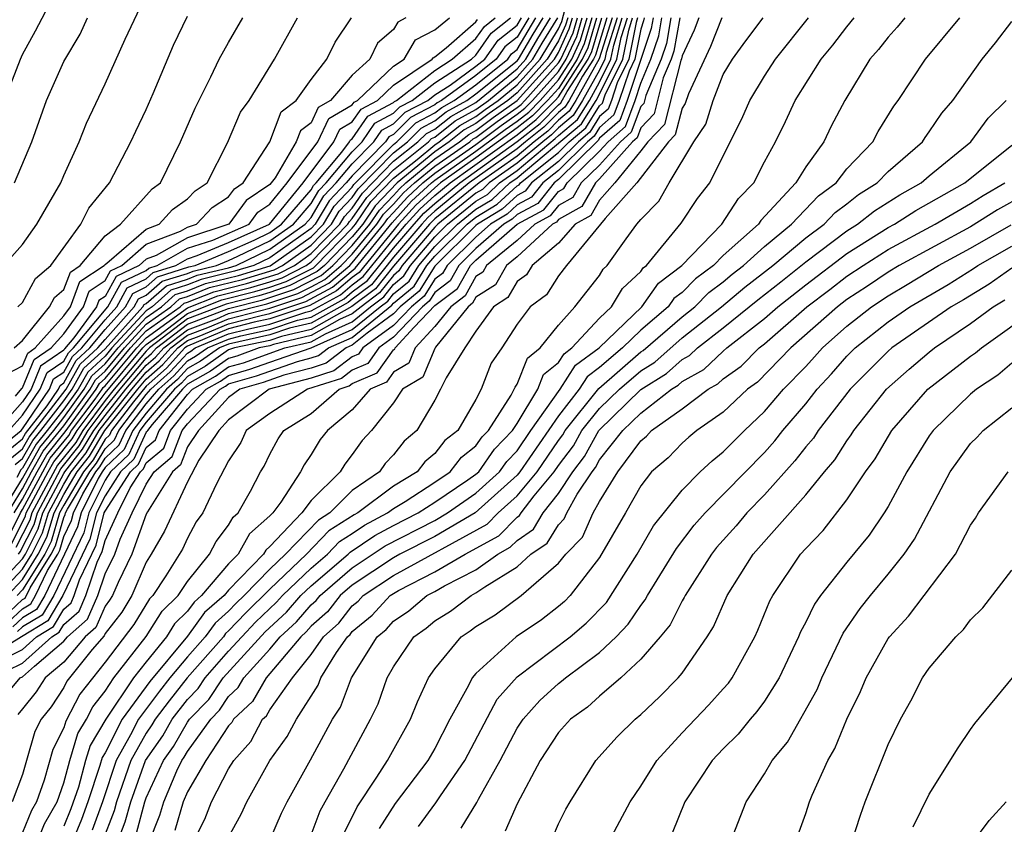
# Model space of a CAD drawing. Units: inches. Extents: x 2508000 to 2510892, y 1491000 to 1494000.
# Drawn here: x 2508079 to 2508127, y 1491442 to 1491481 of the extents above; entities that cross this region are included whole.
import ezdxf

# ---------------------------------------------------------------- set-up
doc = ezdxf.new("R2010")
doc.units = ezdxf.units.IN
doc.header["$MEASUREMENT"] = 0
doc.layers.add('LD25081491_2ft', color=212, linetype='Continuous')

msp = doc.modelspace()

# ---------------------------------------------------------------- linework, layer by layer
at = {"layer": 'LD25081491_2ft'}
for points, elevation in [([(2508078.13, 1491477), (2508078.894, 1491479), (2508079, 1491479.226), (2508079.628, 1491480.371), (2508082.05, 1491485)], 7914), ([(2508078.474, 1491455.525), (2508079.139, 1491456.861), (2508079.18, 1491457), (2508080.243, 1491459), (2508080.516, 1491459.484), (2508081.409, 1491460.591), (2508081.648, 1491461), (2508083, 1491462.804), (2508084.839, 1491465), (2508085, 1491465.175), (2508085.608, 1491465.608), (2508087, 1491466.676), (2508088.673, 1491467.327), (2508090.267, 1491467.733), (2508091, 1491467.954), (2508091.783, 1491468.217), (2508093.109, 1491468.891), (2508093.238, 1491469), (2508095, 1491470.807), (2508095.158, 1491471), (2508095.902, 1491472.098), (2508097, 1491473.229), (2508098.143, 1491474.143), (2508099, 1491474.856), (2508099.207, 1491475), (2508100.211, 1491475.789), (2508101, 1491476.226), (2508101.442, 1491476.558), (2508102.073, 1491477), (2508103, 1491477.762), (2508104.11, 1491479), (2508105, 1491480.47), (2508105.168, 1491480.832), (2508105.728, 1491483)], 7950), ([(2508078.09, 1491469), (2508079, 1491470.013), (2508079.697, 1491471), (2508080.852, 1491473), (2508081, 1491473.364), (2508081.743, 1491475), (2508082.105, 1491475.895), (2508083, 1491477.801), (2508083.974, 1491479.975), (2508085, 1491482.132)], 7918), ([(2508107.851, 1491481), (2508107.326, 1491479.326), (2508107.261, 1491479), (2508107, 1491478.473), (2508106.174, 1491477), (2508105.723, 1491476.277), (2508105, 1491475.674), (2508104.665, 1491475.335), (2508104.241, 1491475), (2508103, 1491473.953), (2508101.648, 1491473), (2508101.313, 1491472.687), (2508101, 1491472.499), (2508099.15, 1491471), (2508099, 1491470.852), (2508097.427, 1491469), (2508097.263, 1491468.737), (2508097, 1491468.52), (2508096.327, 1491467.673), (2508095.427, 1491467), (2508095, 1491466.65), (2508094.373, 1491466.373), (2508093, 1491465.604), (2508091.168, 1491465.168), (2508091, 1491465.111), (2508090.486, 1491465), (2508089.395, 1491464.605), (2508089, 1491464.491), (2508088.124, 1491463.876), (2508087, 1491463.243), (2508086.754, 1491463), (2508085.295, 1491461.294), (2508085.062, 1491461), (2508085.045, 1491460.955), (2508085, 1491460.917), (2508084.396, 1491459.604), (2508083.752, 1491459), (2508083, 1491457.836), (2508082.584, 1491457), (2508082.27, 1491455.73), (2508080.949, 1491453), (2508080.229, 1491451.771), (2508078.943, 1491451), (2508077, 1491449.793)], 7972), ([(2508077.314, 1491453), (2508079, 1491454.783), (2508079.136, 1491455), (2508079.763, 1491456.237), (2508079.988, 1491457), (2508081, 1491458.914), (2508081.051, 1491459), (2508081.914, 1491460.086), (2508082.45, 1491461), (2508083, 1491461.734), (2508084.018, 1491463), (2508085, 1491464.163), (2508085.444, 1491464.557), (2508085.847, 1491465), (2508087, 1491465.884), (2508088.421, 1491466.421), (2508089, 1491466.664), (2508090.858, 1491467.142), (2508092.36, 1491467.64), (2508093, 1491467.964), (2508093.672, 1491468.328), (2508094.465, 1491469), (2508095, 1491469.549), (2508096.192, 1491471), (2508096.518, 1491471.482), (2508097, 1491471.98), (2508097.482, 1491472.518), (2508098.013, 1491473), (2508099, 1491473.821), (2508100.696, 1491475), (2508100.866, 1491475.134), (2508101, 1491475.208), (2508102.025, 1491475.976), (2508103, 1491476.659), (2508103.19, 1491476.81), (2508103.379, 1491477), (2508105, 1491478.82), (2508105.116, 1491479), (2508105.712, 1491480.288), (2508105.923, 1491481)], 7956), ([(2508077.527, 1491449), (2508079, 1491449.72), (2508080.419, 1491451), (2508080.782, 1491451.218), (2508081, 1491451.59), (2508081.754, 1491452.246), (2508082.076, 1491453), (2508082.622, 1491454.622), (2508082.869, 1491455.131), (2508083, 1491455.662), (2508083.62, 1491457), (2508084.216, 1491458.216), (2508084.722, 1491459), (2508084.866, 1491459.134), (2508085, 1491459.426), (2508085.857, 1491460.143), (2508086.182, 1491461), (2508087, 1491462.036), (2508087.911, 1491463), (2508088.608, 1491463.392), (2508089, 1491463.668), (2508090.033, 1491463.966), (2508091, 1491464.316), (2508093, 1491465.005), (2508095, 1491465.89), (2508096.355, 1491467), (2508096.724, 1491467.276), (2508097, 1491467.624), (2508097.753, 1491468.247), (2508098.222, 1491469), (2508099, 1491469.915), (2508100.103, 1491471), (2508101, 1491471.727), (2508101.794, 1491472.206), (2508102.647, 1491473), (2508103, 1491473.249), (2508106.128, 1491475.872), (2508106.83, 1491477), (2508107, 1491477.302), (2508107.841, 1491479), (2508108.05, 1491480.05), (2508108.348, 1491481)], 7976), ([(2508097.601, 1491481), (2508097.208, 1491480.792), (2508097, 1491480.444), (2508096.22, 1491479.78), (2508095.85, 1491479), (2508095, 1491478.227), (2508093.946, 1491477), (2508093.345, 1491476.654), (2508093, 1491475.92), (2508092.479, 1491475.521), (2508092.281, 1491475), (2508091.257, 1491473.257), (2508091, 1491472.921), (2508089.853, 1491472.147), (2508089.014, 1491471), (2508087, 1491470.347), (2508085.485, 1491469.485), (2508085, 1491469.299), (2508084.656, 1491469), (2508083.534, 1491468.466), (2508083, 1491467.501), (2508082.698, 1491467.302), (2508082.585, 1491467), (2508081.489, 1491465.489), (2508081.04, 1491464.96), (2508081, 1491464.888), (2508079.877, 1491464.123), (2508079.415, 1491463), (2508079, 1491462.388), (2508077.757, 1491461)], 7928), ([(2508077.789, 1491453), (2508079, 1491454.28), (2508079.449, 1491455), (2508079.971, 1491456.029), (2508080.258, 1491457), (2508081, 1491458.404), (2508081.353, 1491459), (2508082.082, 1491459.918), (2508082.717, 1491461), (2508083, 1491461.377), (2508084.305, 1491463), (2508085, 1491463.823), (2508085.624, 1491464.376), (2508086.191, 1491465), (2508087, 1491465.621), (2508087.997, 1491465.997), (2508089, 1491466.418), (2508091, 1491466.928), (2508092.552, 1491467.448), (2508093.86, 1491468.141), (2508094.874, 1491469), (2508095, 1491469.13), (2508096.536, 1491471), (2508096.723, 1491471.276), (2508097, 1491471.562), (2508097.68, 1491472.32), (2508098.427, 1491473), (2508099, 1491473.476), (2508101, 1491474.873), (2508102.219, 1491475.781), (2508103, 1491476.329), (2508103.375, 1491476.625), (2508103.745, 1491477), (2508105, 1491478.409), (2508105.381, 1491479), (2508105.893, 1491480.107), (2508106.159, 1491481)], 7958), ([(2508077.795, 1491449.795), (2508079, 1491450.384), (2508079.683, 1491451), (2508080.506, 1491451.494), (2508081, 1491452.339), (2508081.354, 1491452.646), (2508081.505, 1491453), (2508081.761, 1491453.761), (2508082.57, 1491455.431), (2508082.958, 1491457), (2508083, 1491457.085), (2508084.237, 1491459), (2508084.631, 1491459.369), (2508085, 1491460.172), (2508085.451, 1491460.549), (2508085.622, 1491461), (2508087, 1491462.747), (2508087.24, 1491463), (2508088.366, 1491463.634), (2508089, 1491464.08), (2508089.714, 1491464.286), (2508091.72, 1491465), (2508093, 1491465.305), (2508093.693, 1491465.692), (2508095, 1491466.27), (2508095.891, 1491467), (2508096.526, 1491467.475), (2508097, 1491468.072), (2508097.508, 1491468.492), (2508097.824, 1491469), (2508099, 1491470.384), (2508099.626, 1491471), (2508101, 1491472.113), (2508101.553, 1491472.447), (2508102.148, 1491473), (2508103, 1491473.601), (2508104.849, 1491475.151), (2508105, 1491475.304), (2508105.925, 1491476.075), (2508106.502, 1491477), (2508107, 1491477.888), (2508107.551, 1491479), (2508107.688, 1491479.688), (2508108.099, 1491481)], 7974), ([(2508077.98, 1491457), (2508079, 1491458.674), (2508079.832, 1491460.168), (2508080.512, 1491461), (2508081, 1491461.631), (2508081.995, 1491463), (2508082.353, 1491463.647), (2508083, 1491464.237), (2508083.638, 1491465), (2508085, 1491466.475), (2508085.737, 1491467), (2508086.408, 1491467.592), (2508087, 1491467.776), (2508087.873, 1491468.127), (2508089.479, 1491468.521), (2508091.015, 1491468.985), (2508093, 1491470.387), (2508093.598, 1491471), (2508094.119, 1491471.881), (2508095, 1491472.799), (2508095.081, 1491472.919), (2508095.159, 1491473), (2508097, 1491474.872), (2508097.16, 1491475), (2508098.08, 1491475.92), (2508099, 1491476.396), (2508099.338, 1491476.662), (2508099.948, 1491477), (2508101, 1491477.767), (2508102.549, 1491479), (2508102.733, 1491479.267), (2508103, 1491479.475), (2508103.912, 1491481)], 7942), ([(2508078.031, 1491447.969), (2508078.884, 1491449), (2508079, 1491449.057), (2508079.576, 1491449.577), (2508081, 1491450.785), (2508081.181, 1491451), (2508082.154, 1491451.846), (2508082.648, 1491453), (2508083, 1491454.046), (2508083.47, 1491455), (2508083.732, 1491455.732), (2508084.319, 1491457), (2508085, 1491458.389), (2508085.382, 1491459), (2508086.263, 1491459.736), (2508086.742, 1491461), (2508087, 1491461.326), (2508088.583, 1491463), (2508088.85, 1491463.15), (2508089, 1491463.256), (2508090.353, 1491463.647), (2508092.346, 1491464.347), (2508093, 1491464.518), (2508093.364, 1491464.637), (2508093.845, 1491465), (2508095, 1491465.51), (2508096.922, 1491467.078), (2508097, 1491467.176), (2508097.999, 1491468.001), (2508098.621, 1491469), (2508099, 1491469.447), (2508100.579, 1491471), (2508101, 1491471.341), (2508102.035, 1491471.965), (2508103, 1491472.864), (2508103.089, 1491472.912), (2508103.159, 1491473), (2508105, 1491474.483), (2508105.525, 1491475), (2508106.33, 1491475.67), (2508107, 1491476.746), (2508107.135, 1491476.865), (2508107.278, 1491477.278), (2508108.131, 1491479), (2508108.412, 1491480.412), (2508108.596, 1491481)], 7978), ([(2508078.067, 1491451.933), (2508079, 1491452.801), (2508079.124, 1491452.876), (2508079.375, 1491453.375), (2508080.389, 1491455), (2508080.595, 1491455.405), (2508081, 1491456.777), (2508081.073, 1491456.927), (2508081.091, 1491457), (2508081.181, 1491457.182), (2508082.26, 1491459), (2508082.587, 1491459.413), (2508083, 1491460.116), (2508083.456, 1491460.544), (2508083.666, 1491461), (2508085, 1491462.741), (2508085.222, 1491463), (2508086.164, 1491463.836), (2508087, 1491464.755), (2508087.157, 1491464.844), (2508087.379, 1491465), (2508089, 1491465.68), (2508089.915, 1491465.915), (2508091, 1491466.149), (2508092.739, 1491466.738), (2508093, 1491466.801), (2508094.422, 1491467.578), (2508095, 1491468.067), (2508095.534, 1491468.466), (2508097, 1491470.278), (2508097.619, 1491471), (2508098.272, 1491471.728), (2508099, 1491472.39), (2508099.749, 1491473), (2508103, 1491475.339), (2508103.927, 1491476.073), (2508104.845, 1491477), (2508105, 1491477.174), (2508106.177, 1491479), (2508106.438, 1491479.562), (2508106.864, 1491481)], 7964), ([(2508078.123, 1491459.876), (2508079, 1491460.588), (2508079.149, 1491460.852), (2508080.195, 1491462.195), (2508080.741, 1491463), (2508080.817, 1491463.183), (2508081, 1491463.308), (2508081.602, 1491464.397), (2508082.263, 1491465), (2508083, 1491465.888), (2508083.991, 1491467), (2508084.351, 1491467.649), (2508085, 1491467.958), (2508085.554, 1491468.446), (2508087.073, 1491468.927), (2508087.378, 1491469), (2508089, 1491469.684), (2508090.232, 1491470.232), (2508091, 1491470.602), (2508091.563, 1491471), (2508093, 1491472.669), (2508093.123, 1491472.877), (2508093.241, 1491473), (2508094.49, 1491474.49), (2508094.87, 1491475), (2508094.912, 1491475.088), (2508095, 1491475.139), (2508095.76, 1491476.24), (2508097, 1491476.896), (2508097.052, 1491476.948), (2508097.152, 1491477), (2508099, 1491478.457), (2508099.849, 1491479), (2508101, 1491480.004), (2508101.407, 1491480.593), (2508101.927, 1491481)], 7934), ([(2508078.254, 1491463.746), (2508079, 1491464.14), (2508079.251, 1491464.749), (2508079.618, 1491465), (2508081, 1491466.559), (2508081.32, 1491467), (2508081.779, 1491468.222), (2508082.957, 1491469), (2508083, 1491469.051), (2508083.204, 1491469.204), (2508085, 1491470.762), (2508085.621, 1491471), (2508086.28, 1491471.72), (2508087, 1491472.226), (2508087.374, 1491472.626), (2508087.959, 1491473), (2508088.951, 1491474.951), (2508089.57, 1491476.431), (2508089.996, 1491477), (2508091.22, 1491479), (2508092.346, 1491481)], 7924), ([(2508078.264, 1491453), (2508079, 1491453.778), (2508079.763, 1491455), (2508080.179, 1491455.821), (2508080.527, 1491457), (2508081, 1491457.895), (2508081.655, 1491459), (2508082.25, 1491459.749), (2508082.985, 1491461), (2508084.592, 1491463), (2508085, 1491463.483), (2508085.804, 1491464.196), (2508086.534, 1491465), (2508087, 1491465.357), (2508087.574, 1491465.574), (2508089, 1491466.172), (2508090.577, 1491466.577), (2508091, 1491466.668), (2508092.744, 1491467.256), (2508094.047, 1491467.953), (2508095.137, 1491468.863), (2508096.929, 1491471.071), (2508097.877, 1491472.122), (2508098.842, 1491473), (2508099, 1491473.132), (2508101, 1491474.545), (2508102.413, 1491475.587), (2508103, 1491475.999), (2508103.559, 1491476.441), (2508104.112, 1491477), (2508105, 1491477.997), (2508105.647, 1491479), (2508106.075, 1491479.925), (2508106.394, 1491481)], 7960), ([(2508078.27, 1491455.73), (2508078.899, 1491457), (2508079, 1491457.166), (2508079.975, 1491459), (2508080.345, 1491459.655), (2508081.24, 1491460.76), (2508081.381, 1491461), (2508082.52, 1491462.519), (2508082.868, 1491463), (2508082.915, 1491463.084), (2508083, 1491463.162), (2508084.539, 1491465), (2508085, 1491465.499), (2508087, 1491466.939), (2508088.473, 1491467.527), (2508090.07, 1491467.93), (2508091, 1491468.21), (2508091.591, 1491468.409), (2508092.761, 1491469), (2508093, 1491469.17), (2508094.786, 1491471), (2508094.866, 1491471.134), (2508095, 1491471.274), (2508095.697, 1491472.303), (2508097, 1491473.64), (2508098.701, 1491475), (2508098.85, 1491475.149), (2508099, 1491475.227), (2508099.993, 1491476.007), (2508101, 1491476.566), (2508101.603, 1491477), (2508103, 1491478.149), (2508103.762, 1491479), (2508104.22, 1491479.78), (2508104.973, 1491481)], 7948), ([(2508078.286, 1491457), (2508079, 1491458.172), (2508079.441, 1491459), (2508080.003, 1491459.997), (2508081, 1491461.23), (2508082.286, 1491463), (2508082.54, 1491463.46), (2508083, 1491463.879), (2508083.939, 1491465), (2508085, 1491466.15), (2508086.193, 1491467), (2508086.622, 1491467.378), (2508087, 1491467.496), (2508088.073, 1491467.927), (2508089.676, 1491468.324), (2508091.207, 1491468.793), (2508091.617, 1491469), (2508093, 1491469.981), (2508093.994, 1491471), (2508094.368, 1491471.632), (2508095, 1491472.291), (2508095.286, 1491472.714), (2508097, 1491474.461), (2508097.674, 1491475), (2508098.337, 1491475.663), (2508099, 1491476.006), (2508099.556, 1491476.444), (2508100.559, 1491477), (2508101, 1491477.321), (2508103, 1491478.924), (2508103.068, 1491479), (2508103.783, 1491480.217), (2508104.266, 1491481)], 7944), ([(2508078.296, 1491451.704), (2508079, 1491452.359), (2508079.401, 1491452.599), (2508079.635, 1491453), (2508080.209, 1491454.209), (2508080.703, 1491455), (2508080.803, 1491455.197), (2508081, 1491455.865), (2508081.372, 1491456.627), (2508081.465, 1491457), (2508081.923, 1491457.923), (2508082.562, 1491459), (2508082.756, 1491459.244), (2508083, 1491459.661), (2508083.691, 1491460.309), (2508084.009, 1491461), (2508085, 1491462.293), (2508085.605, 1491463), (2508086.344, 1491463.656), (2508087, 1491464.377), (2508087.398, 1491464.602), (2508087.966, 1491465), (2508089, 1491465.434), (2508089.584, 1491465.584), (2508091, 1491465.89), (2508092.346, 1491466.346), (2508093, 1491466.501), (2508094.61, 1491467.39), (2508095, 1491467.721), (2508095.732, 1491468.268), (2508097, 1491469.842), (2508097.994, 1491471), (2508098.47, 1491471.53), (2508099, 1491472.013), (2508100.212, 1491473), (2508103, 1491475.009), (2508104.112, 1491475.888), (2508105, 1491476.786), (2508105.116, 1491476.883), (2508105.431, 1491477.431), (2508106.443, 1491479), (2508106.619, 1491479.381), (2508107.105, 1491481)], 7966), ([(2508078.34, 1491461), (2508079, 1491461.736), (2508079.857, 1491463), (2508080.19, 1491463.81), (2508081, 1491464.361), (2508081.227, 1491464.772), (2508081.477, 1491465), (2508083.145, 1491467), (2508083.806, 1491468.193), (2508085, 1491468.762), (2508085.126, 1491468.873), (2508085.532, 1491469), (2508087, 1491469.836), (2508088.234, 1491470.234), (2508089.995, 1491471), (2508090.42, 1491471.581), (2508091, 1491471.972), (2508091.836, 1491473), (2508093.335, 1491475), (2508093.868, 1491476.132), (2508095, 1491476.785), (2508095.088, 1491476.912), (2508095.254, 1491477), (2508097, 1491478.658), (2508097.509, 1491479), (2508098.066, 1491479.934), (2508099, 1491480.428), (2508099.721, 1491481)], 7930), ([(2508078.385, 1491459.615), (2508079, 1491460.114), (2508079.32, 1491460.681), (2508081.121, 1491463), (2508081.79, 1491464.21), (2508082.657, 1491465), (2508083, 1491465.414), (2508084.414, 1491467), (2508084.623, 1491467.377), (2508085, 1491467.557), (2508085.767, 1491468.233), (2508087, 1491468.617), (2508087.273, 1491468.727), (2508088.414, 1491469), (2508089, 1491469.247), (2508089.446, 1491469.446), (2508091, 1491470.193), (2508092.141, 1491471), (2508093, 1491471.998), (2508093.372, 1491472.628), (2508093.729, 1491473), (2508095, 1491474.516), (2508095.472, 1491475), (2508096.096, 1491475.904), (2508097, 1491476.382), (2508097.309, 1491476.691), (2508097.906, 1491477), (2508099, 1491477.863), (2508100.78, 1491479), (2508101, 1491479.192), (2508101.739, 1491480.262), (2508102.682, 1491481)], 7936), ([(2508109.163, 1491481), (2508109.138, 1491480.862), (2508109, 1491480.452), (2508108.711, 1491479), (2508108.427, 1491478.427), (2508107.955, 1491477), (2508107.695, 1491476.305), (2508107, 1491475.692), (2508106.734, 1491475.266), (2508106.415, 1491475), (2508105, 1491473.607), (2508104.247, 1491473), (2508103.693, 1491472.307), (2508103, 1491471.934), (2508102.517, 1491471.483), (2508101.714, 1491471), (2508101, 1491470.377), (2508099.596, 1491469), (2508099.381, 1491468.619), (2508099, 1491468.331), (2508098.489, 1491467.511), (2508097.871, 1491467), (2508097, 1491466.087), (2508095.511, 1491465), (2508095.297, 1491464.703), (2508095, 1491464.574), (2508094.103, 1491463.896), (2508093, 1491463.537), (2508090.965, 1491463), (2508089, 1491461.523), (2508088.519, 1491461), (2508087.553, 1491459.553), (2508087, 1491458.502), (2508085.889, 1491456.11), (2508085.239, 1491455), (2508085, 1491454.622), (2508084.301, 1491453), (2508083.814, 1491452.186), (2508083, 1491451.151), (2508082.955, 1491451.045), (2508082.373, 1491450.373), (2508081.155, 1491448.845), (2508081, 1491448.542), (2508080.393, 1491447.607), (2508079.91, 1491447), (2508079.602, 1491446.398), (2508079.185, 1491445), (2508079, 1491444.324), (2508078.487, 1491443)], 7982), ([(2508107.354, 1491481), (2508106.801, 1491479.2), (2508106.708, 1491479), (2508106.178, 1491478.178), (2508105.517, 1491477), (2508105.319, 1491476.681), (2508105, 1491476.416), (2508104.296, 1491475.704), (2508103.406, 1491475), (2508103, 1491474.657), (2508100.675, 1491473), (2508099, 1491471.635), (2508098.667, 1491471.333), (2508098.369, 1491471), (2508097, 1491469.406), (2508095.93, 1491468.069), (2508095, 1491467.374), (2508094.798, 1491467.203), (2508093, 1491466.202), (2508091.953, 1491465.953), (2508091, 1491465.63), (2508089, 1491465.188), (2508088.552, 1491465), (2508087.64, 1491464.36), (2508087, 1491463.999), (2508086.524, 1491463.476), (2508085.988, 1491463), (2508085, 1491461.846), (2508084.352, 1491461), (2508083.926, 1491460.074), (2508083, 1491459.205), (2508082.864, 1491459), (2508082.665, 1491458.666), (2508081.838, 1491457), (2508081.672, 1491456.328), (2508080.073, 1491453), (2508079.677, 1491452.323), (2508079, 1491451.916), (2508078.526, 1491451.475)], 7968), ([(2508078.593, 1491457), (2508079, 1491457.669), (2508079.708, 1491459), (2508080.174, 1491459.826), (2508081.072, 1491460.928), (2508082.577, 1491463), (2508082.728, 1491463.272), (2508083, 1491463.52), (2508084.239, 1491465), (2508085, 1491465.825), (2508086.649, 1491467), (2508086.836, 1491467.165), (2508087, 1491467.216), (2508088.273, 1491467.727), (2508089.873, 1491468.127), (2508091.399, 1491468.601), (2508092.189, 1491469), (2508093, 1491469.576), (2508094.39, 1491471), (2508094.617, 1491471.383), (2508095, 1491471.783), (2508095.492, 1491472.508), (2508097, 1491474.051), (2508098.187, 1491475), (2508098.594, 1491475.407), (2508099, 1491475.617), (2508099.775, 1491476.226), (2508101, 1491476.905), (2508103, 1491478.537), (2508103.415, 1491479), (2508104.002, 1491479.998), (2508104.62, 1491481)], 7946), ([(2508078.593, 1491465), (2508079, 1491465.356), (2508080.303, 1491467), (2508080.546, 1491467.454), (2508081, 1491467.832), (2508081.319, 1491468.681), (2508081.801, 1491469), (2508083, 1491470.443), (2508083.745, 1491471), (2508085.284, 1491472.717), (2508085.687, 1491473), (2508086.667, 1491475), (2508087.378, 1491476.622), (2508088.141, 1491478.141), (2508088.546, 1491479), (2508089, 1491479.819), (2508089.696, 1491481)], 7922), ([(2508078.611, 1491473), (2508079.45, 1491475), (2508080.165, 1491477), (2508081, 1491478.891), (2508081.788, 1491480.212), (2508082.15, 1491481)], 7916), ([(2508078.646, 1491459.353), (2508079, 1491459.641), (2508079.491, 1491460.51), (2508079.891, 1491461), (2508081, 1491462.433), (2508081.412, 1491463), (2508081.978, 1491464.022), (2508083, 1491464.954), (2508084.837, 1491467), (2508084.895, 1491467.105), (2508085, 1491467.155), (2508085.981, 1491468.019), (2508087, 1491468.337), (2508087.473, 1491468.527), (2508089, 1491468.893), (2508089.368, 1491469), (2508091, 1491469.785), (2508092.718, 1491471), (2508093, 1491471.328), (2508093.621, 1491472.379), (2508094.217, 1491473), (2508095, 1491473.934), (2508096.04, 1491475), (2508096.432, 1491475.567), (2508097, 1491475.868), (2508097.566, 1491476.434), (2508098.66, 1491477), (2508099, 1491477.268), (2508099.743, 1491477.743), (2508101, 1491478.66), (2508101.428, 1491479), (2508102.07, 1491479.93), (2508103, 1491480.658), (2508103.205, 1491481)], 7938), ([(2508078.664, 1491462.664), (2508078.958, 1491463.042), (2508079, 1491463.064), (2508079.564, 1491464.436), (2508080.391, 1491465), (2508081, 1491465.686), (2508081.952, 1491467), (2508082.238, 1491467.762), (2508083, 1491468.265), (2508083.262, 1491468.738), (2508083.812, 1491469), (2508085, 1491470.03), (2508086.671, 1491470.671), (2508087, 1491470.858), (2508087.439, 1491471), (2508088.193, 1491471.807), (2508089, 1491472.323), (2508089.286, 1491472.714), (2508089.71, 1491473), (2508091.005, 1491475), (2508091.554, 1491476.445), (2508092.28, 1491477), (2508093, 1491478.019), (2508093.756, 1491479), (2508094.165, 1491479.835), (2508094.954, 1491481)], 7926), ([(2508105.453, 1491481), (2508105.349, 1491480.651), (2508105, 1491479.896), (2508104.457, 1491479), (2508103, 1491477.375), (2508102.544, 1491477), (2508101.636, 1491476.364), (2508101, 1491475.887), (2508100.429, 1491475.571), (2508099.703, 1491475), (2508099, 1491474.511), (2508097.183, 1491473), (2508096.108, 1491471.893), (2508095.503, 1491471), (2508095, 1491470.388), (2508093.647, 1491469), (2508093.297, 1491468.703), (2508091.975, 1491468.024), (2508091, 1491467.698), (2508090.464, 1491467.536), (2508088.873, 1491467.127), (2508087, 1491466.412), (2508085.159, 1491465), (2508085, 1491464.843), (2508083.445, 1491463), (2508083, 1491462.447), (2508081.916, 1491461), (2508081.577, 1491460.423), (2508080.687, 1491459.313), (2508079.45, 1491457), (2508079.347, 1491456.653), (2508078.679, 1491455.321)], 7952), ([(2508103.558, 1491481), (2508103, 1491480.066), (2508102.402, 1491479.598), (2508101.989, 1491479), (2508101, 1491478.213), (2508099.336, 1491477), (2508099.12, 1491476.88), (2508099, 1491476.786), (2508097.823, 1491476.177), (2508097, 1491475.354), (2508096.769, 1491475.231), (2508096.609, 1491475), (2508095, 1491473.352), (2508094.705, 1491473), (2508093.87, 1491472.13), (2508093.202, 1491471), (2508093, 1491470.792), (2508091, 1491469.376), (2508090.218, 1491469), (2508089.282, 1491468.718), (2508087.673, 1491468.327), (2508087, 1491468.057), (2508086.195, 1491467.806), (2508085.281, 1491467), (2508085, 1491466.8), (2508083.338, 1491465), (2508083, 1491464.596), (2508082.165, 1491463.835), (2508081.703, 1491463), (2508081, 1491462.032), (2508080.201, 1491461), (2508079.661, 1491460.339), (2508079, 1491459.167), (2508078.908, 1491459.092), (2508078.724, 1491458.725)], 7940), ([(2508106.629, 1491481), (2508106.256, 1491479.744), (2508105.912, 1491479), (2508105, 1491477.586), (2508104.478, 1491477), (2508103.743, 1491476.257), (2508103, 1491475.669), (2508101, 1491474.216), (2508099.286, 1491473), (2508099, 1491472.767), (2508098.075, 1491471.925), (2508097.245, 1491471), (2508095.335, 1491468.664), (2508095, 1491468.414), (2508094.235, 1491467.765), (2508092.936, 1491467.064), (2508091, 1491466.409), (2508090.246, 1491466.246), (2508089, 1491465.926), (2508087, 1491465.093), (2508086.878, 1491465), (2508085.984, 1491464.016), (2508085, 1491463.143), (2508084.383, 1491462.383), (2508083.323, 1491461), (2508083.221, 1491460.779), (2508083, 1491460.571), (2508082.419, 1491459.581), (2508081.957, 1491459), (2508081, 1491457.385), (2508080.797, 1491457), (2508080.387, 1491455.613), (2508080.076, 1491455), (2508079, 1491453.276), (2508078.739, 1491453)], 7962), ([(2508107.602, 1491481), (2508106.982, 1491479.018), (2508105.846, 1491477), (2508105.521, 1491476.479), (2508105, 1491476.045), (2508104.48, 1491475.519), (2508103.823, 1491475), (2508103, 1491474.305), (2508101.149, 1491473), (2508099, 1491471.258), (2508098.743, 1491471), (2508097, 1491468.968), (2508096.129, 1491467.871), (2508094.985, 1491467.015), (2508093, 1491465.903), (2508091.56, 1491465.561), (2508091, 1491465.37), (2508089.283, 1491465), (2508089, 1491464.903), (2508087.882, 1491464.118), (2508087, 1491463.621), (2508086.704, 1491463.296), (2508086.371, 1491463), (2508085, 1491461.398), (2508084.695, 1491461), (2508084.161, 1491459.839), (2508083.266, 1491459), (2508083, 1491458.587), (2508082.211, 1491457), (2508081.971, 1491456.029), (2508080.511, 1491453), (2508079.953, 1491452.047), (2508079, 1491451.474), (2508078.755, 1491451.246)], 7970), ([(2508108.845, 1491481), (2508108.774, 1491480.774), (2508108.421, 1491479), (2508107.852, 1491477.852), (2508107.571, 1491477), (2508107.415, 1491476.585), (2508107, 1491476.219), (2508106.532, 1491475.468), (2508105.97, 1491475), (2508105, 1491474.045), (2508103.703, 1491473), (2508103.391, 1491472.609), (2508103, 1491472.399), (2508102.276, 1491471.724), (2508101.074, 1491471), (2508101, 1491470.935), (2508099, 1491468.97), (2508098.244, 1491467.756), (2508097.329, 1491467), (2508097, 1491466.655), (2508095.722, 1491465.722), (2508095, 1491465.13), (2508094.705, 1491465), (2508093.734, 1491464.267), (2508093, 1491464.027), (2508091.681, 1491463.682), (2508090.673, 1491463.328), (2508089.539, 1491463), (2508089, 1491462.594), (2508087.533, 1491461), (2508087, 1491460.202), (2508086.67, 1491459.331), (2508086.274, 1491459), (2508085.063, 1491457.063), (2508085, 1491456.938), (2508084.308, 1491455), (2508083.635, 1491453.635), (2508083.361, 1491453), (2508083.226, 1491452.774), (2508083, 1491452.487), (2508082.555, 1491451.445), (2508082.042, 1491451), (2508081, 1491449.767), (2508080.097, 1491449), (2508079.665, 1491448.334), (2508079, 1491447.499), (2508078.774, 1491447.226)], 7980), ([(2508078.776, 1491467), (2508079, 1491467.203), (2508079.627, 1491468.373), (2508080.379, 1491469), (2508081.824, 1491471), (2508082.218, 1491471.782), (2508083.225, 1491473), (2508084.26, 1491475), (2508084.49, 1491475.511), (2508085, 1491476.564), (2508085.341, 1491477.341), (2508086.321, 1491479.679), (2508087, 1491481.084)], 7920), ([(2508078.809, 1491455), (2508078.884, 1491455.116), (2508079.555, 1491456.445), (2508079.719, 1491457), (2508080.858, 1491459.142), (2508081.745, 1491460.255), (2508082.183, 1491461), (2508083, 1491462.091), (2508083.731, 1491463), (2508085, 1491464.503), (2508085.263, 1491464.737), (2508085.503, 1491465), (2508087, 1491466.148), (2508089, 1491466.91), (2508090.661, 1491467.339), (2508092.168, 1491467.832), (2508093.484, 1491468.516), (2508094.056, 1491469), (2508095, 1491469.968), (2508095.847, 1491471), (2508096.313, 1491471.687), (2508097, 1491472.398), (2508097.285, 1491472.715), (2508097.598, 1491473), (2508099, 1491474.166), (2508100.199, 1491475), (2508100.648, 1491475.352), (2508101, 1491475.548), (2508101.83, 1491476.169), (2508103.006, 1491476.994), (2508104.804, 1491479), (2508105, 1491479.323), (2508105.531, 1491480.469), (2508105.688, 1491481)], 7954), ([(2508109.595, 1491481), (2508109.506, 1491480.494), (2508108.34, 1491477), (2508107.975, 1491476.025), (2508107, 1491475.166), (2508106.936, 1491475.064), (2508105, 1491473.169), (2508104.79, 1491473), (2508103.995, 1491472.005), (2508103, 1491471.469), (2508102.758, 1491471.243), (2508102.355, 1491471), (2508101, 1491469.819), (2508100.165, 1491469), (2508099.744, 1491468.256), (2508099, 1491467.692), (2508098.734, 1491467.266), (2508098.413, 1491467), (2508097, 1491465.52), (2508096.288, 1491465), (2508095.75, 1491464.25), (2508095, 1491463.924), (2508094.473, 1491463.526), (2508092.824, 1491463), (2508091, 1491461.824), (2508089.857, 1491461), (2508089.585, 1491460.415), (2508089, 1491459.524), (2508088.412, 1491458.412), (2508087.746, 1491457), (2508087.422, 1491456.578), (2508087, 1491455.784), (2508086.756, 1491455.244), (2508085.952, 1491453.952), (2508085.314, 1491453), (2508085.156, 1491452.844), (2508084.402, 1491451.598), (2508083, 1491449.772), (2508081.782, 1491448.219), (2508081.098, 1491446.902), (2508081, 1491446.576), (2508080.467, 1491445.533), (2508080.046, 1491444.046), (2508079.677, 1491443), (2508079.432, 1491442.568), (2508079, 1491441.509)], 7984), ([(2508079.691, 1491441), (2508080.07, 1491441.93), (2508080.678, 1491443), (2508081, 1491443.913), (2508081.293, 1491445), (2508081.686, 1491446.314), (2508082.104, 1491447), (2508082.408, 1491447.592), (2508083, 1491448.362), (2508083.425, 1491449), (2508084.991, 1491451.009), (2508085.766, 1491452.234), (2508086.543, 1491453), (2508087, 1491453.682), (2508088.063, 1491455), (2508088.388, 1491455.612), (2508089, 1491456.41), (2508089.211, 1491456.789), (2508089.454, 1491457), (2508090.055, 1491458.055), (2508090.549, 1491459), (2508090.728, 1491459.272), (2508091, 1491459.857), (2508091.401, 1491460.6), (2508091.672, 1491461), (2508093, 1491461.818), (2508094.363, 1491463), (2508094.844, 1491463.157), (2508095, 1491463.275), (2508096.203, 1491463.797), (2508097, 1491464.909), (2508097.057, 1491464.943), (2508097.081, 1491465), (2508098.007, 1491466.006), (2508099, 1491467.053), (2508100.108, 1491467.892), (2508100.734, 1491469), (2508101, 1491469.261), (2508102.995, 1491471), (2508104.297, 1491471.703), (2508105, 1491472.582), (2508105.268, 1491472.732), (2508105.422, 1491473), (2508107, 1491474.54), (2508107.409, 1491475), (2508108.255, 1491475.745), (2508108.725, 1491477), (2508109, 1491477.833), (2508109.492, 1491479), (2508109.873, 1491480.127), (2508110.027, 1491481)], 7986), ([(2508110.459, 1491481), (2508110.24, 1491479.76), (2508109.984, 1491479), (2508109.242, 1491477.242), (2508109.144, 1491476.856), (2508109, 1491476.708), (2508108.535, 1491475.465), (2508108.007, 1491475), (2508107, 1491473.869), (2508106.11, 1491473), (2508105.704, 1491472.296), (2508105, 1491471.902), (2508104.599, 1491471.401), (2508103.856, 1491471), (2508103, 1491470.216), (2508101.513, 1491469), (2508101.326, 1491468.674), (2508101, 1491468.465), (2508100.471, 1491467.529), (2508099.774, 1491467), (2508099, 1491466.039), (2508098.045, 1491465), (2508097.737, 1491464.264), (2508097, 1491463.825), (2508096.656, 1491463.345), (2508095.863, 1491463), (2508095, 1491461.993), (2508093.793, 1491461), (2508093.445, 1491460.556), (2508093, 1491459.832), (2508092.664, 1491459.336), (2508092.483, 1491459), (2508091.531, 1491457.531), (2508091.136, 1491457), (2508091, 1491456.857), (2508090.007, 1491455.993), (2508089.454, 1491455), (2508089, 1491454.533), (2508087.687, 1491453), (2508087.321, 1491452.679), (2508087, 1491452.239), (2508086.376, 1491451.625), (2508085.98, 1491451), (2508085, 1491449.788), (2508084.386, 1491449), (2508083.043, 1491447), (2508082.274, 1491445.726), (2508082.057, 1491445), (2508081.709, 1491443.709), (2508081.349, 1491442.65), (2508081, 1491441.806)], 7988), ([(2508110.891, 1491481), (2508110.608, 1491479.392), (2508110.475, 1491479), (2508110.092, 1491478.092), (2508109.651, 1491476.349), (2508109, 1491475.681), (2508108.815, 1491475.185), (2508108.604, 1491475), (2508107, 1491473.198), (2508106.797, 1491473), (2508106.14, 1491471.859), (2508105, 1491471.222), (2508104.902, 1491471.099), (2508104.719, 1491471), (2508103, 1491469.426), (2508102.479, 1491469), (2508101.941, 1491468.06), (2508101, 1491467.457), (2508100.835, 1491467.165), (2508100.617, 1491467), (2508099.037, 1491465.037), (2508099, 1491464.98), (2508098.416, 1491463.584), (2508097.435, 1491463), (2508097, 1491462.341), (2508095.939, 1491461), (2508095.483, 1491460.518), (2508095, 1491459.832), (2508094.635, 1491459.365), (2508094.41, 1491459), (2508093, 1491457.598), (2508092.556, 1491457), (2508091, 1491455.368), (2508090.804, 1491455.197), (2508090.694, 1491455), (2508089, 1491453.258), (2508088.779, 1491453), (2508087.831, 1491452.169), (2508087, 1491451.029), (2508085.169, 1491448.831), (2508083.837, 1491447), (2508083, 1491445.364), (2508082.862, 1491445.138), (2508082.755, 1491444.755), (2508082.174, 1491443), (2508081.865, 1491442.135), (2508081.395, 1491441)], 7990), ([(2508111.823, 1491481), (2508111.591, 1491480.41), (2508111, 1491479.165), (2508110.975, 1491479.025), (2508110.943, 1491478.943), (2508110.157, 1491475.843), (2508109.337, 1491475), (2508109, 1491474.558), (2508107.744, 1491473), (2508107, 1491472.159), (2508106.577, 1491471.423), (2508105.82, 1491471), (2508105, 1491470.088), (2508103.729, 1491469), (2508103.449, 1491468.551), (2508103, 1491468.223), (2508102.554, 1491467.445), (2508101.859, 1491467), (2508101, 1491465.81), (2508100.462, 1491465), (2508099.549, 1491463.549), (2508099.286, 1491463), (2508099, 1491462.471), (2508098.136, 1491461), (2508097.516, 1491460.484), (2508097, 1491459.819), (2508096.602, 1491459.398), (2508096.322, 1491459), (2508095, 1491458.083), (2508093.913, 1491457), (2508093.353, 1491456.646), (2508091.765, 1491455), (2508091, 1491454.273), (2508089.754, 1491453), (2508089.371, 1491452.629), (2508089, 1491452.236), (2508088.341, 1491451.659), (2508087.861, 1491451), (2508087, 1491450.024), (2508086.141, 1491449), (2508085.639, 1491448.361), (2508084.631, 1491447), (2508084.245, 1491446.245), (2508083.542, 1491445), (2508082.874, 1491443), (2508082.38, 1491441.62)], 7992), ([(2508112.924, 1491481), (2508112.381, 1491479.62), (2508111.321, 1491477.32), (2508111.15, 1491476.85), (2508111, 1491476.632), (2508110.664, 1491475.336), (2508110.336, 1491475), (2508108.801, 1491473), (2508107.275, 1491471.275), (2508105.391, 1491469), (2508105, 1491468.502), (2508104.424, 1491467.576), (2508103.634, 1491467), (2508103, 1491466.153), (2508102.254, 1491465), (2508101.733, 1491464.267), (2508101.255, 1491463), (2508101, 1491462.506), (2508100.114, 1491461), (2508099.492, 1491460.508), (2508099, 1491459.876), (2508098.522, 1491459.478), (2508098.152, 1491459), (2508097, 1491458.304), (2508095.262, 1491457), (2508095.091, 1491456.909), (2508093.868, 1491456.132), (2508092.782, 1491455), (2508091, 1491453.308), (2508089.836, 1491452.164), (2508089, 1491451.279), (2508088.851, 1491451.149), (2508088.743, 1491451), (2508086.98, 1491449), (2508086.108, 1491447.892), (2508085.44, 1491447), (2508085.279, 1491446.721), (2508085, 1491446.329), (2508084.249, 1491445), (2508083.562, 1491443), (2508083.443, 1491442.557), (2508082.852, 1491441)], 7994), ([(2508083.595, 1491441), (2508083.983, 1491442.017), (2508084.248, 1491443), (2508084.957, 1491445), (2508085.799, 1491446.201), (2508086.261, 1491447), (2508087, 1491447.959), (2508087.513, 1491448.487), (2508087.853, 1491449), (2508089, 1491450.299), (2508089.641, 1491451), (2508090.301, 1491451.699), (2508091.326, 1491452.673), (2508091.609, 1491453), (2508093, 1491454.329), (2508093.791, 1491455), (2508094.382, 1491455.618), (2508095, 1491456.008), (2508095.593, 1491456.407), (2508096.702, 1491457), (2508097, 1491457.223), (2508097.565, 1491457.564), (2508099, 1491458.491), (2508099.754, 1491459), (2508100.299, 1491459.701), (2508101, 1491460.255), (2508101.307, 1491460.693), (2508101.604, 1491461), (2508102.713, 1491462.712), (2508102.899, 1491463.101), (2508103, 1491463.243), (2508103.494, 1491464.506), (2508104.11, 1491465), (2508105, 1491466.103), (2508105.806, 1491467), (2508107, 1491468.516), (2508107.179, 1491468.821), (2508107.375, 1491469), (2508108.289, 1491470.289), (2508108.813, 1491471), (2508109, 1491471.232), (2508109.874, 1491472.126), (2508110.374, 1491473), (2508111.568, 1491475), (2508112.151, 1491475.849), (2508112.509, 1491477), (2508113, 1491478.268), (2508113.443, 1491479), (2508114.102, 1491479.898), (2508114.944, 1491481)], 7996), ([(2508084.523, 1491441.477), (2508084.933, 1491443), (2508085, 1491443.187), (2508085.836, 1491445), (2508086.319, 1491445.681), (2508087, 1491446.858), (2508087.103, 1491447), (2508088.038, 1491447.962), (2508088.727, 1491449), (2508090.766, 1491451.234), (2508091.806, 1491452.194), (2508092.503, 1491453), (2508093, 1491453.475), (2508094.798, 1491455), (2508094.897, 1491455.103), (2508096.095, 1491455.905), (2508097, 1491456.389), (2508098.193, 1491457), (2508099, 1491457.521), (2508100.606, 1491458.606), (2508101, 1491458.878), (2508101.133, 1491459), (2508101.903, 1491460.097), (2508102.777, 1491461), (2508103, 1491461.344), (2508104.002, 1491463), (2508104.282, 1491463.718), (2508105, 1491464.293), (2508105.279, 1491464.722), (2508105.656, 1491465), (2508107, 1491466.442), (2508107.583, 1491467), (2508108.109, 1491467.892), (2508109, 1491468.71), (2508109.121, 1491468.879), (2508109.277, 1491469), (2508110.95, 1491471.049), (2508111.758, 1491472.242), (2508112.35, 1491473), (2508113.33, 1491475), (2508113.897, 1491476.103), (2508114.285, 1491477), (2508115, 1491478.181), (2508115.529, 1491479), (2508117.136, 1491481)], 7998), ([(2508085.12, 1491441), (2508085.659, 1491442.341), (2508085.853, 1491443), (2508086.49, 1491444.49), (2508086.725, 1491445), (2508086.839, 1491445.161), (2508087, 1491445.438), (2508088.138, 1491447), (2508088.563, 1491447.437), (2508089, 1491448.095), (2508089.469, 1491448.531), (2508089.743, 1491449), (2508091, 1491450.402), (2508091.501, 1491451), (2508092.286, 1491451.714), (2508093, 1491452.54), (2508093.244, 1491452.756), (2508093.436, 1491453), (2508095, 1491454.332), (2508096.596, 1491455.404), (2508099, 1491456.637), (2508099.619, 1491457), (2508101, 1491457.954), (2508102.147, 1491459), (2508102.499, 1491459.501), (2508103, 1491460.019), (2508103.671, 1491461), (2508105.083, 1491463), (2508105.838, 1491464.162), (2508106.974, 1491465), (2508109.052, 1491467), (2508109.865, 1491468.135), (2508110.984, 1491469), (2508112.933, 1491471), (2508113.748, 1491472.252), (2508114.488, 1491473), (2508115, 1491474.018), (2508115.538, 1491475), (2508116.019, 1491475.981), (2508116.494, 1491477), (2508117.744, 1491479), (2508118.315, 1491479.685), (2508119, 1491480.577), (2508119.352, 1491481)], 8000), ([(2508121.814, 1491481), (2508121.444, 1491480.556), (2508121, 1491480.07), (2508120.532, 1491479.468), (2508120.121, 1491479), (2508118.893, 1491477), (2508118.244, 1491475.756), (2508117.881, 1491475), (2508117, 1491473.783), (2508116.521, 1491473), (2508114.823, 1491471.177), (2508114.709, 1491471), (2508113, 1491469.486), (2508112.523, 1491469), (2508111.648, 1491468.352), (2508111, 1491467.694), (2508110.609, 1491467.391), (2508110.328, 1491467), (2508109, 1491465.864), (2508108.106, 1491465), (2508107, 1491464.047), (2508106.397, 1491463.602), (2508106.006, 1491463), (2508105, 1491461.714), (2508103.132, 1491459), (2508103, 1491458.84), (2508100.957, 1491457), (2508099, 1491455.853), (2508097.305, 1491455), (2508097, 1491454.832), (2508095, 1491453.497), (2508094.417, 1491453), (2508093.792, 1491452.208), (2508093, 1491451.505), (2508092.766, 1491451.234), (2508092.508, 1491451), (2508090.823, 1491449), (2508090.15, 1491447.851), (2508089.237, 1491447), (2508089.155, 1491446.845), (2508089, 1491446.673), (2508087.893, 1491445), (2508087, 1491443.472), (2508086.798, 1491443), (2508086.388, 1491441.611)], 8002), ([(2508087.263, 1491441), (2508087.846, 1491442.154), (2508088.175, 1491443), (2508089, 1491444.586), (2508089.252, 1491445), (2508090.078, 1491445.922), (2508090.648, 1491447), (2508090.83, 1491447.169), (2508091, 1491447.459), (2508092.104, 1491449), (2508093, 1491450.139), (2508093.598, 1491451), (2508094.341, 1491451.659), (2508095, 1491452.496), (2508095.277, 1491452.723), (2508095.53, 1491453), (2508097, 1491453.969), (2508101.543, 1491456.457), (2508102.08, 1491457), (2508103, 1491457.831), (2508103.963, 1491459), (2508105, 1491460.519), (2508105.209, 1491460.79), (2508105.324, 1491461), (2508106.957, 1491463.043), (2508109, 1491464.81), (2508109.117, 1491464.883), (2508111, 1491466.514), (2508111.615, 1491467), (2508112.301, 1491467.698), (2508113, 1491468.215), (2508113.428, 1491468.572), (2508113.988, 1491469), (2508115, 1491469.917), (2508116.319, 1491471), (2508117.617, 1491472.383), (2508118.473, 1491473), (2508119, 1491473.681), (2508120.258, 1491475), (2508120.51, 1491475.49), (2508121.273, 1491476.727), (2508121.483, 1491477), (2508122.813, 1491479), (2508124.479, 1491481)], 8004), ([(2508077.862, 1491460.138), (2508078.924, 1491461), (2508079, 1491461.085), (2508080.299, 1491463), (2508080.503, 1491463.497), (2508081, 1491463.835), (2508081.415, 1491464.585), (2508081.87, 1491465), (2508083, 1491466.363), (2508083.568, 1491467), (2508084.079, 1491467.921), (2508085, 1491468.36), (2508085.34, 1491468.66), (2508086.43, 1491469), (2508087, 1491469.324), (2508087.479, 1491469.479), (2508089, 1491470.121), (2508090.976, 1491471), (2508092.609, 1491473), (2508094.102, 1491475), (2508094.39, 1491475.61), (2508095, 1491475.962), (2508095.424, 1491476.576), (2508096.225, 1491477), (2508097, 1491477.736), (2508098.88, 1491479), (2508098.925, 1491479.075), (2508099, 1491479.115), (2508099.556, 1491479.556), (2508101, 1491480.816), (2508101.075, 1491480.925)], 7932), ([(2508089, 1491441.279), (2508089.605, 1491442.396), (2508089.879, 1491443), (2508091.003, 1491445), (2508091.844, 1491446.156), (2508092.286, 1491447), (2508093.347, 1491448.653), (2508093.478, 1491449), (2508094.232, 1491450.231), (2508094.765, 1491451), (2508094.89, 1491451.11), (2508095, 1491451.25), (2508095.96, 1491452.04), (2508096.838, 1491453), (2508097.239, 1491453.239), (2508099, 1491454.139), (2508100.474, 1491455), (2508102.104, 1491455.896), (2508103, 1491456.801), (2508103.118, 1491456.882), (2508103.19, 1491457), (2508103.829, 1491457.83), (2508104.794, 1491459), (2508105, 1491459.302), (2508105.739, 1491460.261), (2508106.143, 1491461), (2508107, 1491462.062), (2508107.968, 1491463), (2508109, 1491463.897), (2508109.68, 1491464.32), (2508111, 1491465.487), (2508112.912, 1491467), (2508114.05, 1491467.95), (2508115.404, 1491469), (2508117, 1491470.341), (2508117.893, 1491471), (2508118.428, 1491471.572), (2508119, 1491471.984), (2508119.566, 1491472.434), (2508120.471, 1491473), (2508121, 1491473.55), (2508122.671, 1491475), (2508122.793, 1491475.207), (2508123, 1491475.476), (2508123.61, 1491476.39), (2508124.139, 1491477), (2508125.563, 1491479), (2508126.205, 1491479.794), (2508127, 1491480.834)], 8006), ([(2508091, 1491441.143), (2508091.562, 1491442.438), (2508091.832, 1491443), (2508092.968, 1491445.033), (2508094.042, 1491447), (2508094.423, 1491447.577), (2508094.963, 1491449), (2508096.21, 1491451), (2508096.644, 1491451.356), (2508097, 1491451.746), (2508097.741, 1491452.259), (2508098.616, 1491453), (2508099, 1491453.196), (2508099.471, 1491453.471), (2508101, 1491454.243), (2508102.061, 1491455), (2508102.665, 1491455.335), (2508103, 1491455.673), (2508103.791, 1491456.209), (2508104.267, 1491457), (2508105, 1491457.951), (2508105.704, 1491459), (2508106.268, 1491459.732), (2508106.962, 1491461), (2508109, 1491462.981), (2508110.242, 1491463.758), (2508111, 1491464.439), (2508111.362, 1491464.639), (2508111.744, 1491465), (2508113, 1491465.975), (2508114.671, 1491467.329), (2508115.794, 1491468.206), (2508117, 1491469.184), (2508119, 1491470.678), (2508119.517, 1491471), (2508120.343, 1491471.657), (2508121.57, 1491472.431), (2508122.603, 1491473), (2508123, 1491473.35), (2508125.016, 1491475), (2508125.86, 1491476.14), (2508126.724, 1491477)], 8008), ([(2508093, 1491441.392), (2508093.447, 1491442.553), (2508093.68, 1491443), (2508094.595, 1491444.595), (2508095.882, 1491447), (2508096.247, 1491447.753), (2508096.694, 1491449), (2508097, 1491449.538), (2508097.989, 1491451), (2508098.587, 1491451.414), (2508099, 1491451.763), (2508099.761, 1491452.239), (2508100.76, 1491453), (2508101, 1491453.121), (2508101.423, 1491453.422), (2508103, 1491454.392), (2508103.671, 1491455), (2508104.463, 1491455.537), (2508105, 1491456.429), (2508105.282, 1491456.717), (2508105.409, 1491457), (2508105.91, 1491457.91), (2508106.642, 1491459), (2508106.798, 1491459.202), (2508107, 1491459.572), (2508108.123, 1491461), (2508109, 1491461.846), (2508110.491, 1491463), (2508110.805, 1491463.195), (2508111, 1491463.371), (2508112.05, 1491463.95), (2508113, 1491464.848), (2508113.178, 1491465), (2508115, 1491466.423), (2508115.656, 1491467), (2508117, 1491468.068), (2508119, 1491469.584), (2508121, 1491470.835), (2508121.306, 1491471), (2508122.341, 1491471.659), (2508124.719, 1491473), (2508127, 1491474.828)], 8010), ([(2508094.572, 1491441.428), (2508095, 1491442.249), (2508095.243, 1491442.757), (2508096.196, 1491444.196), (2508096.708, 1491445), (2508097.82, 1491447), (2508098.163, 1491447.836), (2508098.701, 1491449), (2508099, 1491449.442), (2508100.276, 1491451), (2508100.721, 1491451.278), (2508101, 1491451.491), (2508101.934, 1491452.066), (2508103.192, 1491453), (2508105, 1491454.563), (2508105.354, 1491455), (2508106.168, 1491455.832), (2508106.69, 1491457), (2508107, 1491457.563), (2508107.889, 1491459), (2508109, 1491460.504), (2508109.269, 1491460.731), (2508109.525, 1491461), (2508111, 1491462.047), (2508112.264, 1491463), (2508112.738, 1491463.262), (2508113, 1491463.509), (2508113.874, 1491464.126), (2508114.748, 1491465), (2508115, 1491465.197), (2508117.053, 1491467), (2508118.169, 1491467.831), (2508119, 1491468.475), (2508119.787, 1491469), (2508121, 1491469.767), (2508123.283, 1491471), (2508125, 1491472.007), (2508125.607, 1491472.393), (2508126.671, 1491473)], 8012), ([(2508127.585, 1491472.415), (2508126.307, 1491471.693), (2508125, 1491470.875), (2508121.539, 1491469), (2508121, 1491468.678), (2508120, 1491468), (2508119, 1491467.348), (2508118.54, 1491467), (2508116.281, 1491465), (2508114.658, 1491463.342), (2508114.175, 1491463), (2508113, 1491461.893), (2508111.722, 1491461), (2508111.324, 1491460.676), (2508111, 1491460.388), (2508110.323, 1491459.677), (2508109.523, 1491459), (2508109, 1491458.323), (2508108.262, 1491457), (2508107, 1491454.836), (2508105.578, 1491453), (2508105.293, 1491452.707), (2508105, 1491452.46), (2508104.179, 1491451.821), (2508102.952, 1491451), (2508101, 1491449.224), (2508100.811, 1491449), (2508100.64, 1491448.64), (2508099.732, 1491447), (2508099, 1491445.586), (2508098.667, 1491445), (2508097.086, 1491442.915), (2508096.305, 1491441.695)], 8014), ([(2508098.21, 1491441.79), (2508099.061, 1491442.938), (2508099.286, 1491443.286), (2508100.466, 1491445), (2508102.024, 1491447.976), (2508103, 1491449.059), (2508105.579, 1491451), (2508106.351, 1491451.649), (2508107.336, 1491452.664), (2508108.82, 1491455), (2508109.617, 1491456.383), (2508111, 1491458.112), (2508111.873, 1491459), (2508112.47, 1491459.529), (2508113, 1491459.961), (2508114.024, 1491461), (2508115, 1491461.915), (2508115.928, 1491463), (2508117, 1491464.104), (2508117.434, 1491464.566), (2508117.815, 1491465), (2508119, 1491466.054), (2508120.195, 1491467), (2508121, 1491467.533), (2508121.929, 1491468.071), (2508123.451, 1491469), (2508125, 1491469.84), (2508126.974, 1491470.974)], 8016), ([(2508100.278, 1491441.722), (2508101.045, 1491442.955), (2508101.126, 1491443.126), (2508102.182, 1491445), (2508103, 1491446.569), (2508103.283, 1491447), (2508104.094, 1491447.906), (2508105, 1491448.726), (2508105.159, 1491448.841), (2508105.338, 1491449), (2508107, 1491450.239), (2508107.804, 1491451), (2508108.393, 1491451.607), (2508109, 1491452.518), (2508109.219, 1491452.781), (2508109.329, 1491453), (2508110.725, 1491455.275), (2508111.594, 1491456.406), (2508112.123, 1491457), (2508115, 1491459.932), (2508115.509, 1491460.491), (2508115.898, 1491461), (2508117, 1491462.299), (2508117.554, 1491463), (2508118.255, 1491463.745), (2508119, 1491464.596), (2508119.402, 1491465), (2508121, 1491466.263), (2508122.057, 1491467), (2508123.917, 1491468.083), (2508125.144, 1491468.856), (2508125.348, 1491469), (2508127, 1491469.939)], 8018), ([(2508127, 1491468.863), (2508125.905, 1491468.095), (2508124.659, 1491467.341), (2508124.066, 1491467), (2508121.176, 1491465), (2508121, 1491464.849), (2508119.161, 1491463), (2508117.609, 1491461), (2508117.373, 1491460.627), (2508117, 1491460.202), (2508116.479, 1491459.521), (2508115, 1491457.883), (2508114.14, 1491457), (2508113.621, 1491456.378), (2508112.671, 1491455.33), (2508112.422, 1491455), (2508111.147, 1491453), (2508111.103, 1491452.896), (2508111, 1491452.739), (2508110.42, 1491451.58), (2508109.937, 1491451), (2508109, 1491449.906), (2508108.027, 1491449), (2508107, 1491448.12), (2508106.408, 1491447.591), (2508105.586, 1491447), (2508105, 1491446.351), (2508104.118, 1491445), (2508103, 1491442.902), (2508102.424, 1491441.576)], 8020), ([(2508104.726, 1491441.274), (2508105, 1491441.919), (2508105.366, 1491442.634), (2508105.57, 1491443), (2508106.82, 1491445), (2508107.856, 1491446.144), (2508108.722, 1491447), (2508109, 1491447.232), (2508109.913, 1491448.087), (2508110.805, 1491449), (2508111, 1491449.238), (2508112.22, 1491451), (2508112.529, 1491451.471), (2508113.187, 1491453), (2508114.45, 1491455), (2508117, 1491457.879), (2508117.909, 1491459), (2508118.419, 1491459.582), (2508119, 1491460.5), (2508119.214, 1491460.786), (2508119.34, 1491461), (2508120.915, 1491463), (2508122.025, 1491463.975), (2508123, 1491464.8), (2508123.257, 1491465), (2508125, 1491466.179), (2508126.105, 1491467), (2508126.667, 1491467.333)], 8022), ([(2508106.347, 1491439), (2508108.488, 1491443), (2508109, 1491443.754), (2508109.785, 1491445), (2508111, 1491446.334), (2508112.299, 1491447.701), (2508113, 1491448.468), (2508113.251, 1491448.749), (2508113.434, 1491449), (2508114.525, 1491451), (2508114.678, 1491451.322), (2508115.261, 1491452.739), (2508115.4, 1491453), (2508116.755, 1491455), (2508117, 1491455.278), (2508117.843, 1491456.157), (2508119, 1491457.645), (2508119.9, 1491459), (2508120.372, 1491459.628), (2508121.187, 1491461), (2508122.934, 1491463), (2508125, 1491464.599), (2508125.241, 1491464.759), (2508125.525, 1491465), (2508128.308, 1491467)], 8024), ([(2508127, 1491464.257), (2508126.32, 1491463.679), (2508125.294, 1491463), (2508125, 1491462.761), (2508123.182, 1491461), (2508123, 1491460.745), (2508121.91, 1491459), (2508121, 1491457.312), (2508120.806, 1491457), (2508120.078, 1491455.922), (2508119, 1491454.621), (2508117.717, 1491453), (2508117.422, 1491452.578), (2508117, 1491451.702), (2508116.756, 1491451.244), (2508116.658, 1491451), (2508115.72, 1491449), (2508115, 1491447.873), (2508114.633, 1491447.367), (2508114.304, 1491447), (2508113.729, 1491446.271), (2508113, 1491445.566), (2508112.468, 1491445), (2508111.131, 1491443), (2508110.528, 1491441.472)], 8026), ([(2508113.337, 1491441), (2508114.112, 1491443), (2508115, 1491444.347), (2508115.372, 1491445), (2508116.118, 1491445.882), (2508117.56, 1491448.44), (2508117.787, 1491449), (2508118.821, 1491451.178), (2508119.64, 1491452.36), (2508120.143, 1491453), (2508121, 1491454.03), (2508121.771, 1491455), (2508122.277, 1491455.723), (2508124.01, 1491459), (2508125, 1491460.376), (2508125.319, 1491460.681), (2508125.614, 1491461), (2508127, 1491462.1)], 8028), ([(2508116.482, 1491441), (2508117, 1491442.431), (2508117.185, 1491443), (2508117.317, 1491443.317), (2508118.072, 1491445), (2508118.421, 1491445.58), (2508119, 1491447), (2508119.662, 1491448.338), (2508119.933, 1491449), (2508121, 1491450.908), (2508121.065, 1491451), (2508121.997, 1491452.002), (2508124.263, 1491455), (2508125, 1491456.408), (2508125.243, 1491456.756), (2508125.391, 1491457), (2508126.818, 1491459)], 8030), ([(2508119.223, 1491441), (2508119.654, 1491442.346), (2508119.89, 1491443), (2508121, 1491445.767), (2508121.602, 1491447), (2508122.101, 1491447.899), (2508122.675, 1491449), (2508123, 1491449.47), (2508124.291, 1491451), (2508124.656, 1491451.344), (2508125, 1491451.823), (2508125.6, 1491452.4), (2508127, 1491454.224)], 8032), ([(2508122.219, 1491441.78), (2508123, 1491443.373), (2508124.394, 1491445.606), (2508125, 1491446.497), (2508125.215, 1491446.785), (2508127.03, 1491449)], 8034), ([(2508125, 1491440.869), (2508125.905, 1491442.094), (2508126.73, 1491443)], 8036)]:
    msp.add_lwpolyline(points, dxfattribs=dict(at, elevation=elevation))

doc.saveas('drawing.dxf')
